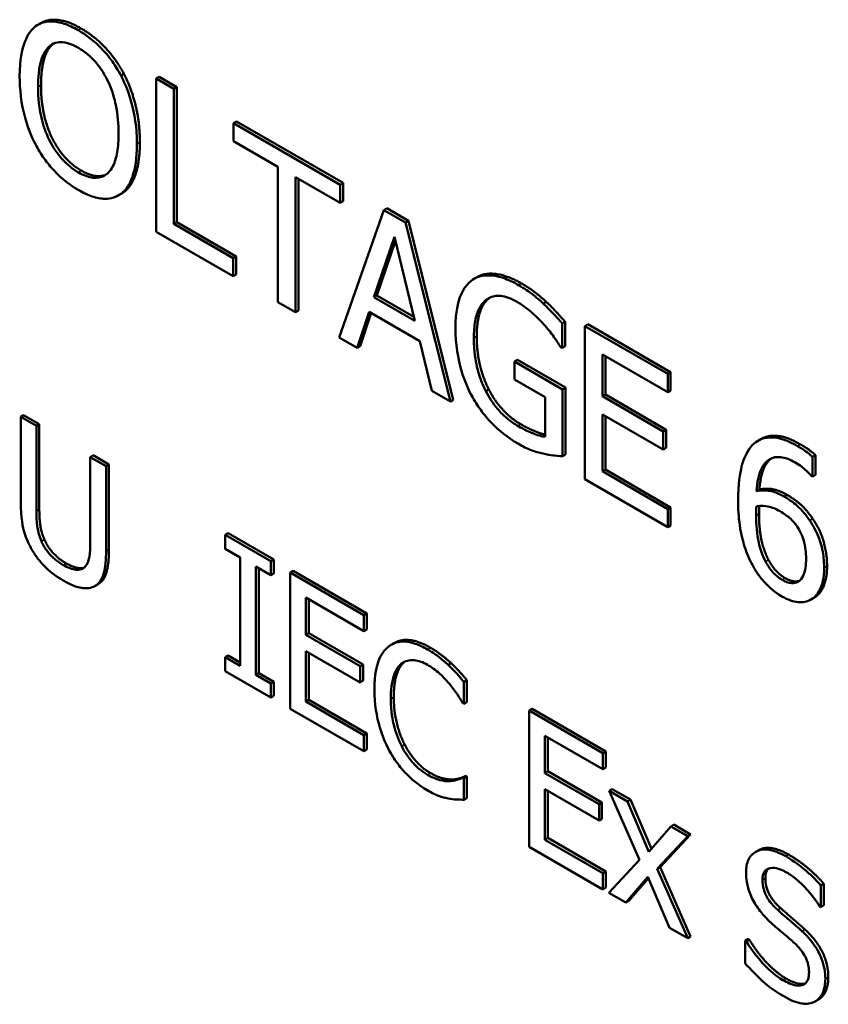
# Model space of a CAD drawing. Units: inches. Extents: x 1 to 156, y 1 to 120.
# Drawn here: x 142 to 142, y 81 to 82 of the extents above; entities that cross this region are included whole.
import ezdxf

# ---------------------------------------------------------------- set-up
doc = ezdxf.new("R2010")
doc.units = ezdxf.units.IN
doc.header["$LTSCALE"] = 7.142857
doc.header["$MEASUREMENT"] = 0
doc.layers.add('Visible (ANSI)', color=7, linetype='Continuous', lineweight=50)
doc.layers.add('Visible Narrow (ANSI)', color=7, linetype='Continuous', lineweight=35)

msp = doc.modelspace()

# ---------------------------------------------------------------- linework, layer by layer
at = {"layer": 'Visible (ANSI)'}
for p, q in [((141.52516, 81.69057), (141.52456, 81.69022)), ((141.54225, 81.68011), (141.54165, 81.67976)), ((141.5495, 81.67953), (141.5489, 81.67918)), ((141.55252, 81.67708), (141.5489, 81.67918)), ((141.5489, 81.67918), (141.5489, 81.64768)), ((141.5495, 81.67953), (141.55313, 81.67743)), ((141.55313, 81.67743), (141.55252, 81.67708)), ((141.55252, 81.64932), (141.55252, 81.67708)), ((141.55313, 81.67743), (141.55313, 81.64967)), ((141.56537, 81.67036), (141.56477, 81.67001)), ((141.58669, 81.65736), (141.56477, 81.67001)), ((141.56477, 81.67001), (141.56477, 81.66629)), ((141.56537, 81.67036), (141.5873, 81.65771)), ((141.56477, 81.66629), (141.57392, 81.661)), ((141.57392, 81.661), (141.57392, 81.63324)), ((141.57754, 81.63114), (141.57754, 81.65891)), ((141.57754, 81.65891), (141.58669, 81.65363)), ((141.57815, 81.65856), (141.57815, 81.63149)), ((141.5873, 81.65771), (141.58669, 81.65736)), ((141.58669, 81.65363), (141.58669, 81.65736)), ((141.5873, 81.65771), (141.5873, 81.65398)), ((141.54176, 81.65552), (141.54115, 81.65517)), ((141.5873, 81.65398), (141.58669, 81.65363)), ((141.59571, 81.65215), (141.58651, 81.62596)), ((141.59631, 81.6525), (141.59571, 81.65215)), ((141.60017, 81.64957), (141.59571, 81.65215)), ((141.59631, 81.6525), (141.60078, 81.64992)), ((141.55313, 81.64967), (141.55252, 81.64932)), ((141.5647, 81.64228), (141.55252, 81.64932)), ((141.55313, 81.64967), (141.5653, 81.64263)), ((141.60078, 81.64992), (141.60017, 81.64957)), ((141.60937, 81.61277), (141.60017, 81.64957)), ((141.60078, 81.64992), (141.60997, 81.61312)), ((141.5489, 81.64768), (141.5647, 81.63856)), ((141.59365, 81.63422), (141.59785, 81.64662)), ((141.59806, 81.64579), (141.59426, 81.63457)), ((141.59785, 81.64662), (141.60207, 81.62936)), ((141.5653, 81.64263), (141.5647, 81.64228)), ((141.5653, 81.64263), (141.5653, 81.63891)), ((141.5647, 81.63856), (141.5647, 81.64228)), ((141.5653, 81.63891), (141.5647, 81.63856)), ((141.61487, 81.63837), (141.61427, 81.63802)), ((141.59426, 81.63457), (141.59365, 81.63422)), ((141.59426, 81.63457), (141.60187, 81.63017)), ((141.57392, 81.63324), (141.57754, 81.63114)), ((141.60207, 81.62936), (141.59365, 81.63422)), ((141.62907, 81.63328), (141.62846, 81.63293)), ((141.57815, 81.63149), (141.57754, 81.63114)), ((141.59018, 81.62385), (141.59266, 81.63122)), ((141.59307, 81.63099), (141.59079, 81.6242)), ((141.59266, 81.63122), (141.60307, 81.62521)), ((141.63294, 81.62921), (141.63233, 81.62886)), ((141.63233, 81.62381), (141.63233, 81.62886)), ((141.63294, 81.62921), (141.63294, 81.62416)), ((141.6376, 81.62866), (141.637, 81.62831)), ((141.6376, 81.62866), (141.65466, 81.61881)), ((141.65406, 81.61846), (141.637, 81.62831)), ((141.637, 81.62831), (141.637, 81.59682)), ((141.58651, 81.62596), (141.59018, 81.62385)), ((141.60307, 81.62521), (141.60554, 81.61498)), ((141.59079, 81.6242), (141.59018, 81.62385)), ((141.63202, 81.62399), (141.63233, 81.62381)), ((141.63294, 81.62416), (141.63233, 81.62381)), ((141.64062, 81.61387), (141.64062, 81.62249)), ((141.64062, 81.62249), (141.65406, 81.61473)), ((141.62315, 81.62136), (141.62254, 81.62101)), ((141.63244, 81.6153), (141.62254, 81.62101)), ((141.62254, 81.62101), (141.62254, 81.61734)), ((141.62315, 81.62136), (141.63305, 81.61565)), ((141.64123, 81.62214), (141.64123, 81.61422)), ((141.65466, 81.61881), (141.65406, 81.61846)), ((141.65406, 81.61473), (141.65406, 81.61846)), ((141.65466, 81.61881), (141.65466, 81.61508)), ((141.62254, 81.61734), (141.62886, 81.61369)), ((141.60554, 81.61498), (141.60937, 81.61277)), ((141.61729, 81.61525), (141.61668, 81.6149)), ((141.63305, 81.61565), (141.63244, 81.6153)), ((141.63244, 81.60154), (141.63244, 81.6153)), ((141.63305, 81.61565), (141.63305, 81.60189)), ((141.65466, 81.61508), (141.65406, 81.61473)), ((141.60997, 81.61312), (141.60937, 81.61277)), ((141.62886, 81.61369), (141.62886, 81.60555)), ((141.64123, 81.61422), (141.64062, 81.61387)), ((141.65315, 81.60663), (141.64062, 81.61387)), ((141.64123, 81.61422), (141.65376, 81.60698)), ((141.52162, 81.61001), (141.52101, 81.60966)), ((141.52423, 81.6078), (141.52101, 81.60966)), ((141.52101, 81.60966), (141.52101, 81.59219)), ((141.52162, 81.61001), (141.52484, 81.60815)), ((141.64062, 81.59845), (141.64062, 81.61014)), ((141.64062, 81.61014), (141.65315, 81.60291)), ((141.64123, 81.60979), (141.64123, 81.5988)), ((141.52484, 81.60815), (141.52423, 81.6078)), ((141.52423, 81.59033), (141.52423, 81.6078)), ((141.52484, 81.60815), (141.52484, 81.59068)), ((141.65376, 81.60698), (141.65315, 81.60663)), ((141.65315, 81.60291), (141.65315, 81.60663)), ((141.65376, 81.60698), (141.65376, 81.60326)), ((141.67322, 81.6051), (141.67261, 81.60475)), ((141.65376, 81.60326), (141.65315, 81.60291)), ((141.53594, 81.60174), (141.53533, 81.60139)), ((141.53856, 81.59953), (141.53533, 81.60139)), ((141.53533, 81.60139), (141.53533, 81.58383)), ((141.53594, 81.60174), (141.53916, 81.59988)), ((141.63305, 81.60189), (141.63244, 81.60154)), ((141.68446, 81.60176), (141.68385, 81.60141)), ((141.68385, 81.59735), (141.68385, 81.60141)), ((141.68446, 81.60176), (141.68446, 81.5977)), ((141.53916, 81.59988), (141.53856, 81.59953)), ((141.53856, 81.58206), (141.53856, 81.59953)), ((141.53916, 81.59988), (141.53916, 81.58241)), ((141.64123, 81.5988), (141.64062, 81.59845)), ((141.65406, 81.59069), (141.64062, 81.59845)), ((141.64123, 81.5988), (141.65466, 81.59104)), ((141.637, 81.59682), (141.65406, 81.58697)), ((141.6837, 81.59744), (141.68385, 81.59735)), ((141.68446, 81.5977), (141.68385, 81.59735)), ((141.6729, 81.59471), (141.67229, 81.59436)), ((141.65466, 81.59104), (141.65406, 81.59069)), ((141.65406, 81.58697), (141.65406, 81.59069)), ((141.65466, 81.59104), (141.65466, 81.58732)), ((141.65466, 81.58732), (141.65406, 81.58697)), ((141.56366, 81.58573), (141.56305, 81.58538)), ((141.57245, 81.57996), (141.56305, 81.58538)), ((141.56305, 81.58538), (141.56305, 81.58252)), ((141.56366, 81.58573), (141.57305, 81.58031)), ((141.56305, 81.58252), (141.56614, 81.58074)), ((141.56614, 81.58074), (141.56614, 81.55847)), ((141.57305, 81.58031), (141.57245, 81.57996)), ((141.57245, 81.5771), (141.57245, 81.57996)), ((141.57305, 81.58031), (141.57305, 81.57745)), ((141.56936, 81.55661), (141.56936, 81.57888)), ((141.56936, 81.57888), (141.57245, 81.5771)), ((141.56997, 81.57853), (141.56997, 81.55696)), ((141.57704, 81.57801), (141.57643, 81.57766)), ((141.57704, 81.57801), (141.59221, 81.56925)), ((141.57305, 81.57745), (141.57245, 81.5771)), ((141.5916, 81.5689), (141.57643, 81.57766)), ((141.57643, 81.57766), (141.57643, 81.54966)), ((141.53695, 81.57528), (141.53635, 81.57493)), ((141.57966, 81.56482), (141.57966, 81.57249)), ((141.57966, 81.57249), (141.5916, 81.56559)), ((141.58026, 81.57214), (141.58026, 81.56517)), ((141.68414, 81.57246), (141.68353, 81.57211)), ((141.59221, 81.56925), (141.5916, 81.5689)), ((141.5916, 81.56559), (141.5916, 81.5689)), ((141.59221, 81.56925), (141.59221, 81.56594)), ((141.59221, 81.56594), (141.5916, 81.56559)), ((141.58026, 81.56517), (141.57966, 81.56482)), ((141.5908, 81.55839), (141.57966, 81.56482)), ((141.58026, 81.56517), (141.5914, 81.55874)), ((141.5978, 81.56316), (141.59719, 81.56281)), ((141.56366, 81.5606), (141.56305, 81.56025)), ((141.56305, 81.56025), (141.56305, 81.55739)), ((141.56614, 81.55847), (141.56305, 81.56025)), ((141.56366, 81.5606), (141.56614, 81.55917)), ((141.57966, 81.56151), (141.5908, 81.55508)), ((141.57966, 81.55112), (141.57966, 81.56151)), ((141.58026, 81.56116), (141.58026, 81.55147)), ((141.5914, 81.55874), (141.5908, 81.55839)), ((141.5908, 81.55508), (141.5908, 81.55839)), ((141.5914, 81.55874), (141.5914, 81.55543)), ((141.60954, 81.55902), (141.60893, 81.55867)), ((141.56305, 81.55739), (141.57245, 81.55197)), ((141.56997, 81.55696), (141.56936, 81.55661)), ((141.57245, 81.55483), (141.56936, 81.55661)), ((141.56997, 81.55696), (141.57305, 81.55518)), ((141.57305, 81.55518), (141.57245, 81.55483)), ((141.57245, 81.55197), (141.57245, 81.55483)), ((141.57305, 81.55518), (141.57305, 81.55232)), ((141.5914, 81.55543), (141.5908, 81.55508)), ((141.61276, 81.55553), (141.61215, 81.55518)), ((141.61215, 81.55069), (141.61215, 81.55518)), ((141.61276, 81.55553), (141.61276, 81.55104)), ((141.57305, 81.55232), (141.57245, 81.55197)), ((141.57643, 81.54966), (141.5916, 81.54091)), ((141.58026, 81.55147), (141.57966, 81.55112)), ((141.5916, 81.54422), (141.57966, 81.55112)), ((141.58026, 81.55147), (141.59221, 81.54457)), ((141.6119, 81.55083), (141.61215, 81.55069)), ((141.61276, 81.55104), (141.61215, 81.55069)), ((141.62618, 81.54964), (141.62557, 81.54929)), ((141.62618, 81.54964), (141.64134, 81.54088)), ((141.64074, 81.54053), (141.62557, 81.54929)), ((141.62557, 81.54929), (141.62557, 81.5213)), ((141.59221, 81.54457), (141.5916, 81.54422)), ((141.5916, 81.54091), (141.5916, 81.54422)), ((141.59221, 81.54457), (141.59221, 81.54126)), ((141.62879, 81.53645), (141.62879, 81.54412)), ((141.62879, 81.54412), (141.64074, 81.53722)), ((141.6294, 81.54377), (141.6294, 81.5368)), ((141.59221, 81.54126), (141.5916, 81.54091)), ((141.64134, 81.54088), (141.64074, 81.54053)), ((141.64074, 81.53722), (141.64074, 81.54053)), ((141.64134, 81.54088), (141.64134, 81.53757)), ((141.64134, 81.53757), (141.64074, 81.53722)), ((141.61252, 81.53588), (141.61192, 81.53553)), ((141.61215, 81.5354), (141.61192, 81.53553)), ((141.61276, 81.53575), (141.61215, 81.5354)), ((141.61215, 81.53095), (141.61215, 81.5354)), ((141.61252, 81.53588), (141.61276, 81.53575)), ((141.61276, 81.53575), (141.61276, 81.5313)), ((141.6294, 81.5368), (141.62879, 81.53645)), ((141.63993, 81.53002), (141.62879, 81.53645)), ((141.6294, 81.5368), (141.64054, 81.53037)), ((141.60995, 81.53512), (141.60934, 81.53477)), ((141.62879, 81.53314), (141.63993, 81.52671)), ((141.62879, 81.52275), (141.62879, 81.53314)), ((141.6294, 81.53279), (141.6294, 81.5231)), ((141.64264, 81.53315), (141.64203, 81.5328)), ((141.64579, 81.53063), (141.64203, 81.5328)), ((141.64203, 81.5328), (141.64828, 81.5186)), ((141.64264, 81.53315), (141.64639, 81.53098)), ((141.61276, 81.5313), (141.61215, 81.53095)), ((141.64054, 81.53037), (141.63993, 81.53002)), ((141.63993, 81.52671), (141.63993, 81.53002)), ((141.64054, 81.53037), (141.64054, 81.52706)), ((141.64639, 81.53098), (141.64579, 81.53063)), ((141.65019, 81.52026), (141.64579, 81.53063)), ((141.64639, 81.53098), (141.65069, 81.52085)), ((141.64054, 81.52706), (141.63993, 81.52671)), ((141.65469, 81.52549), (141.65019, 81.52026)), ((141.65529, 81.52584), (141.65469, 81.52549)), ((141.65816, 81.52349), (141.65469, 81.52549)), ((141.65529, 81.52584), (141.65877, 81.52384)), ((141.6519, 81.51674), (141.65816, 81.52349)), ((141.65877, 81.52384), (141.6525, 81.51709)), ((141.65877, 81.52384), (141.65816, 81.52349)), ((141.62557, 81.5213), (141.64074, 81.51254)), ((141.6294, 81.5231), (141.62879, 81.52275)), ((141.64074, 81.51585), (141.62879, 81.52275)), ((141.6294, 81.5231), (141.64134, 81.5162)), ((141.67266, 81.52056), (141.67206, 81.52021)), ((141.64828, 81.5186), (141.64197, 81.51182)), ((141.64134, 81.5162), (141.64074, 81.51585)), ((141.64074, 81.51254), (141.64074, 81.51585)), ((141.64134, 81.5162), (141.64134, 81.51289)), ((141.6525, 81.51709), (141.6519, 81.51674)), ((141.65816, 81.50248), (141.6519, 81.51674)), ((141.6525, 81.51709), (141.65877, 81.50283)), ((141.64545, 81.50982), (141.64999, 81.51509)), ((141.65009, 81.51485), (141.64606, 81.51017)), ((141.64999, 81.51509), (141.65441, 81.50464)), ((141.68614, 81.51371), (141.68553, 81.51336)), ((141.68553, 81.50891), (141.68553, 81.51336)), ((141.68614, 81.51371), (141.68614, 81.50926)), ((141.64134, 81.51289), (141.64074, 81.51254)), ((141.64197, 81.51182), (141.64545, 81.50982)), ((141.64606, 81.51017), (141.64545, 81.50982)), ((141.68614, 81.50926), (141.68553, 81.50891)), ((141.68529, 81.50905), (141.68553, 81.50891)), ((141.65441, 81.50464), (141.65816, 81.50248)), ((141.65877, 81.50283), (141.65816, 81.50248)), ((141.6706, 81.50235), (141.66999, 81.502)), ((141.67023, 81.50187), (141.66999, 81.502)), ((141.66999, 81.502), (141.66999, 81.49733)), ((141.67083, 81.50222), (141.67023, 81.50187)), ((141.6706, 81.50235), (141.67083, 81.50222)), ((141.68506, 81.48989), (141.68446, 81.48954))]:
    msp.add_line(p, q, dxfattribs=at)
for points, degree, knots in [([(141.52516, 81.69057), (141.5266, 81.6914), (141.53071, 81.69104), (141.53346, 81.68945)], 2, [0.147059, 0.147059, 0.147059, 1, 2, 2, 2]), ([(141.52407, 81.68991), (141.52297, 81.68902), (141.52219, 81.68771), (141.52133, 81.68515), (141.5208, 81.68322), (141.5208, 81.67965)], 3, [-0.1020585, -0.1020585, -0.1020585, -0.1020585, -0.0389283, -0.0389283, 0, 0, 0, 0]), ([(141.53285, 81.6891), (141.53187, 81.68967), (141.53089, 81.69013), (141.52904, 81.69074), (141.52817, 81.6909), (141.52609, 81.69093), (141.525, 81.69059), (141.52407, 81.68991)], 3, [-0.04135962, -0.04135962, -0.04135962, -0.04135962, -0.02913245, -0.02913245, -0.01763659, -0.01763659, 0, 0, 0, 0]), ([(141.54165, 81.67976), (141.54111, 81.68077), (141.54052, 81.68173), (141.53905, 81.68377), (141.53827, 81.68466), (141.53616, 81.68689), (141.53452, 81.68814), (141.53285, 81.6891)], 3, [-0.03488862, -0.03488862, -0.03488862, -0.03488862, -0.02866111, -0.02866111, -0.0209848, -0.0209848, 0, 0, 0, 0]), ([(141.52458, 81.67747), (141.52458, 81.67911), (141.52471, 81.68142), (141.52571, 81.68428), (141.52617, 81.68511), (141.52682, 81.6857)], 3, [-0.03957545, -0.03957545, -0.03957545, -0.03957545, -0.01314327, -0.01314327, 0, 0, 0, 0]), ([(141.52682, 81.6857), (141.5272, 81.68605), (141.52764, 81.68633), (141.52871, 81.68668), (141.52925, 81.68669), (141.53069, 81.68654), (141.53178, 81.6861), (141.53287, 81.68547)], 3, [-0.02483784, -0.02483784, -0.02483784, -0.02483784, -0.01962553, -0.01962553, -0.01369727, -0.01369727, 0, 0, 0, 0]), ([(141.53287, 81.68547), (141.53358, 81.68506), (141.53429, 81.68456), (141.53563, 81.68341), (141.53625, 81.68277), (141.53764, 81.68103), (141.53833, 81.67991), (141.53891, 81.67872)], 3, [-0.02921501, -0.02921501, -0.02921501, -0.02921501, -0.02025609, -0.02025609, -0.0118747, -0.0118747, 0, 0, 0, 0]), ([(141.5208, 81.67965), (141.5208, 81.67696), (141.52111, 81.67408), (141.52243, 81.66927), (141.52312, 81.66743), (141.52405, 81.66565)], 3, [-0.04715285, -0.04715285, -0.04715285, -0.04715285, -0.01792415, -0.01792415, 0, 0, 0, 0]), ([(141.54492, 81.66573), (141.54492, 81.66929), (141.54439, 81.67206), (141.5433, 81.67602), (141.5426, 81.67792), (141.54165, 81.67976)], 3, [-0.03881777, -0.03881777, -0.03881777, -0.03881777, -0.01849364, -0.01849364, 0, 0, 0, 0]), ([(141.53287, 81.65989), (141.53227, 81.66024), (141.53167, 81.66065), (141.53053, 81.66158), (141.53, 81.66209), (141.52862, 81.66364), (141.52786, 81.66474), (141.52634, 81.66756), (141.52579, 81.66911), (141.52479, 81.67291), (141.52458, 81.67531), (141.52458, 81.67747)], 3, [-0.05981715, -0.05981715, -0.05981715, -0.05981715, -0.05346553, -0.05346553, -0.04749096, -0.04749096, -0.03725952, -0.03725952, -0.02349423, -0.02349423, 0, 0, 0, 0]), ([(141.53891, 81.67872), (141.53987, 81.67672), (141.54033, 81.67482), (141.54098, 81.67175), (141.54114, 81.66975), (141.54114, 81.66791)], 3, [-0.0304557, -0.0304557, -0.0304557, -0.0304557, -0.02007882, -0.02007882, 0, 0, 0, 0]), ([(141.54114, 81.66791), (141.54114, 81.66656), (141.54106, 81.66522), (141.54067, 81.66297), (141.5404, 81.662), (141.5394, 81.66001), (141.5387, 81.65949), (141.53754, 81.65884), (141.53679, 81.65869), (141.53496, 81.65888), (141.53393, 81.65929), (141.53287, 81.65989)], 3, [-0.04741968, -0.04741968, -0.04741968, -0.04741968, -0.04007681, -0.04007681, -0.03380475, -0.03380475, -0.0248011, -0.0248011, -0.01326676, -0.01326676, 0, 0, 0, 0]), ([(141.52405, 81.66565), (141.52459, 81.66464), (141.52518, 81.66366), (141.52647, 81.66184), (141.52717, 81.66099), (141.5295, 81.65852), (141.53116, 81.65726), (141.53285, 81.65628)], 3, [-0.04274066, -0.04274066, -0.04274066, -0.04274066, -0.03173597, -0.03173597, -0.02120274, -0.02120274, 0, 0, 0, 0]), ([(141.54165, 81.65549), (141.54219, 81.65589), (141.54266, 81.65641), (141.54347, 81.65769), (141.54381, 81.65845), (141.54452, 81.66065), (141.54492, 81.66268), (141.54492, 81.66573)], 3, [-0.07185308, -0.07185308, -0.07185308, -0.07185308, -0.05325498, -0.05325498, -0.03318844, -0.03318844, 0, 0, 0, 0]), ([(141.53285, 81.65628), (141.53382, 81.65572), (141.53479, 81.65527), (141.53663, 81.65466), (141.53752, 81.65448), (141.53962, 81.65444), (141.54071, 81.65481), (141.54165, 81.65549)], 3, [-0.04159661, -0.04159661, -0.04159661, -0.04159661, -0.02928975, -0.02928975, -0.01778624, -0.01778624, 0, 0, 0, 0]), ([(141.6234, 81.63672), (141.62233, 81.63734), (141.62126, 81.63784), (141.61893, 81.63861), (141.61797, 81.63871), (141.61607, 81.63876), (141.61494, 81.63849), (141.61399, 81.63784)], 3, [-0.03363307, -0.03363307, -0.03363307, -0.03363307, -0.02648196, -0.02648196, -0.01771066, -0.01771066, 0, 0, 0, 0]), ([(141.61487, 81.63837), (141.61645, 81.63928), (141.62111, 81.63874), (141.62401, 81.63707)], 2, [0.083333, 0.083333, 0.083333, 1, 2, 2, 2]), ([(141.61399, 81.63784), (141.6134, 81.63746), (141.6129, 81.63696), (141.61201, 81.63574), (141.61163, 81.63502), (141.61095, 81.63319), (141.61041, 81.6313), (141.61041, 81.62794)], 3, [-0.09184865, -0.09184865, -0.09184865, -0.09184865, -0.06478619, -0.06478619, -0.036516, -0.036516, 0, 0, 0, 0]), ([(141.62846, 81.63293), (141.62768, 81.63367), (141.62687, 81.63434), (141.62559, 81.63532), (141.62468, 81.63598), (141.6234, 81.63672)], 3, [-0.0441812, -0.0441812, -0.0441812, -0.0441812, -0.01612129, -0.01612129, 0, 0, 0, 0]), ([(141.61419, 81.62589), (141.61419, 81.6271), (141.61427, 81.62827), (141.61465, 81.6303), (141.61492, 81.63118), (141.61592, 81.63311), (141.61667, 81.63372), (141.618, 81.63445), (141.61881, 81.63461), (141.62076, 81.63441), (141.62186, 81.63399), (141.62298, 81.63334)], 3, [-0.05211358, -0.05211358, -0.05211358, -0.05211358, -0.04433742, -0.04433742, -0.03736453, -0.03736453, -0.02657628, -0.02657628, -0.01410451, -0.01410451, 0, 0, 0, 0]), ([(141.61752, 81.63417), (141.61737, 81.63407), (141.61479, 81.63193), (141.61479, 81.62624)], 2, [0.939247, 0.939247, 0.939247, 1, 2, 2, 2]), ([(141.62298, 81.63334), (141.62401, 81.63274), (141.62504, 81.63202), (141.62662, 81.63065), (141.62761, 81.62974), (141.62857, 81.62863)], 3, [-0.03699965, -0.03699965, -0.03699965, -0.03699965, -0.01355707, -0.01355707, 0, 0, 0, 0]), ([(141.63233, 81.62886), (141.63178, 81.62951), (141.63109, 81.63027), (141.63019, 81.63123), (141.62937, 81.63211), (141.62846, 81.63293)], 3, [-0.03249401, -0.03249401, -0.03249401, -0.03249401, -0.01182487, -0.01182487, 0, 0, 0, 0]), ([(141.62857, 81.62863), (141.62931, 81.62781), (141.63006, 81.62691), (141.6311, 81.62541), (141.63157, 81.62471), (141.63202, 81.62399)], 3, [-0.01630696, -0.01630696, -0.01630696, -0.01630696, -0.00757296, -0.00757296, 0, 0, 0, 0]), ([(141.61041, 81.62794), (141.61041, 81.62451), (141.61091, 81.62161), (141.61222, 81.61722), (141.61297, 81.61539), (141.61396, 81.61361)], 3, [-0.04280023, -0.04280023, -0.04280023, -0.04280023, -0.01809818, -0.01809818, 0, 0, 0, 0]), ([(141.61668, 81.6149), (141.61627, 81.6157), (141.61591, 81.61651), (141.61529, 81.61822), (141.61503, 81.61911), (141.61456, 81.62111), (141.61419, 81.62309), (141.61419, 81.62589)], 3, [-0.07596686, -0.07596686, -0.07596686, -0.07596686, -0.05404257, -0.05404257, -0.03050869, -0.03050869, 0, 0, 0, 0]), ([(141.62325, 81.60777), (141.6225, 81.6082), (141.62175, 81.60872), (141.62033, 81.60991), (141.61968, 81.61056), (141.61814, 81.61238), (141.61735, 81.61359), (141.61668, 81.6149)], 3, [-0.03124014, -0.03124014, -0.03124014, -0.03124014, -0.02189108, -0.02189108, -0.0131055, -0.0131055, 0, 0, 0, 0]), ([(141.61396, 81.61361), (141.61454, 81.6126), (141.61517, 81.61163), (141.61656, 81.60978), (141.6173, 81.60893), (141.61928, 81.60695), (141.62098, 81.60545), (141.62338, 81.60407)], 3, [-0.0695647, -0.0695647, -0.0695647, -0.0695647, -0.04998824, -0.04998824, -0.03014146, -0.03014146, 0, 0, 0, 0]), ([(141.62886, 81.60555), (141.62807, 81.60562), (141.62715, 81.60591), (141.62574, 81.60649), (141.62466, 81.60695), (141.62325, 81.60777)], 3, [-0.04526836, -0.04526836, -0.04526836, -0.04526836, -0.01781092, -0.01781092, 0, 0, 0, 0]), ([(141.62385, 81.60812), (141.62538, 81.60724), (141.62801, 81.60616), (141.62886, 81.60599)], 2, [0, 0, 0, 1, 1.725863, 1.725863, 1.725863]), ([(141.68076, 81.60363), (141.67961, 81.6043), (141.67846, 81.60482), (141.67611, 81.60546), (141.67518, 81.60546), (141.67329, 81.60521), (141.67231, 81.60472), (141.67152, 81.60389)], 3, [-0.03730179, -0.03730179, -0.03730179, -0.03730179, -0.02781241, -0.02781241, -0.01722189, -0.01722189, 0, 0, 0, 0]), ([(141.67322, 81.6051), (141.67439, 81.60578), (141.67829, 81.60576), (141.68136, 81.60398)], 2, [0.335404, 0.335404, 0.335404, 1, 2, 2, 2]), ([(141.62338, 81.60407), (141.62423, 81.60358), (141.62515, 81.60309), (141.62681, 81.60249), (141.62762, 81.60227), (141.62842, 81.60208)], 3, [-0.02114755, -0.02114755, -0.02114755, -0.02114755, -0.01049126, -0.01049126, 0, 0, 0, 0]), ([(141.67152, 81.60389), (141.67044, 81.60278), (141.66972, 81.60124), (141.6689, 81.59801), (141.66853, 81.59586), (141.66853, 81.59244)], 3, [-0.08435163, -0.08435163, -0.08435163, -0.08435163, -0.03717664, -0.03717664, 0, 0, 0, 0]), ([(141.68385, 81.60141), (141.68341, 81.60184), (141.68292, 81.60222), (141.68217, 81.60275), (141.6816, 81.60315), (141.68076, 81.60363)], 3, [-0.02771043, -0.02771043, -0.02771043, -0.02771043, -0.01060964, -0.01060964, 0, 0, 0, 0]), ([(141.62842, 81.60208), (141.62915, 81.6019), (141.62988, 81.60178), (141.63076, 81.60169), (141.63174, 81.60158), (141.63244, 81.60154)], 3, [-0.04810491, -0.04810491, -0.04810491, -0.04810491, -0.00968795, -0.00968795, 0, 0, 0, 0]), ([(141.67229, 81.59436), (141.67243, 81.59608), (141.67274, 81.59778), (141.67388, 81.60006), (141.67447, 81.60062), (141.6757, 81.60131), (141.67642, 81.60146), (141.67821, 81.60127), (141.67923, 81.60086), (141.68027, 81.60026)], 3, [-0.04831698, -0.04831698, -0.04831698, -0.04831698, -0.03473888, -0.03473888, -0.024252, -0.024252, -0.01307737, -0.01307737, 0, 0, 0, 0]), ([(141.68027, 81.60026), (141.68129, 81.59967), (141.68198, 81.59909), (141.68277, 81.59841), (141.6833, 81.59791), (141.6837, 81.59744)], 3, [-0.008717692, -0.008717692, -0.008717692, -0.008717692, -0.005595451, -0.005595451, 0, 0, 0, 0]), ([(141.67797, 81.59327), (141.67695, 81.59386), (141.67593, 81.59428), (141.6745, 81.59451), (141.67352, 81.59463), (141.67229, 81.59436)], 3, [-0.05755218, -0.05755218, -0.05755218, -0.05755218, -0.01885645, -0.01885645, 0, 0, 0, 0]), ([(141.52101, 81.59219), (141.52101, 81.58884), (141.5215, 81.58683), (141.52215, 81.58463), (141.52267, 81.58346), (141.52333, 81.58232)], 3, [-0.02150156, -0.02150156, -0.02150156, -0.02150156, -0.01171894, -0.01171894, 0, 0, 0, 0]), ([(141.66853, 81.59244), (141.66853, 81.59082), (141.66862, 81.58909), (141.66914, 81.58545), (141.66953, 81.58404), (141.67029, 81.58167), (141.67083, 81.58033), (141.67154, 81.57907)], 3, [-0.03242254, -0.03242254, -0.03242254, -0.03242254, -0.02312312, -0.02312312, -0.0129001, -0.0129001, 0, 0, 0, 0]), ([(141.68325, 81.58836), (141.68251, 81.58943), (141.68166, 81.59049), (141.68024, 81.59175), (141.67938, 81.59246), (141.67797, 81.59327)], 3, [-0.04878053, -0.04878053, -0.04878053, -0.04878053, -0.0177026, -0.0177026, 0, 0, 0, 0]), ([(141.52527, 81.58408), (141.52486, 81.58505), (141.52459, 81.586), (141.52437, 81.58744), (141.52423, 81.58849), (141.52423, 81.59033)], 3, [-0.0572534, -0.0572534, -0.0572534, -0.0572534, -0.01998207, -0.01998207, 0, 0, 0, 0]), ([(141.67223, 81.58937), (141.67223, 81.58999), (141.67224, 81.59034), (141.67226, 81.59074), (141.67228, 81.59103), (141.67229, 81.59132)], 3, [-0.004492645, -0.004492645, -0.004492645, -0.004492645, -0.00324386, -0.00324386, 0, 0, 0, 0]), ([(141.67229, 81.59132), (141.67332, 81.59146), (141.67414, 81.59134), (141.67548, 81.59107), (141.67631, 81.59074), (141.67715, 81.59025)], 3, [-0.01760544, -0.01760544, -0.01760544, -0.01760544, -0.01067366, -0.01067366, 0, 0, 0, 0]), ([(141.67288, 81.59138), (141.67287, 81.59108), (141.67283, 81.59038), (141.67283, 81.58972)], 2, [0.330817, 0.330817, 0.330817, 1, 2, 2, 2]), ([(141.67715, 81.59025), (141.67804, 81.58974), (141.6788, 81.58915), (141.67978, 81.58828), (141.68024, 81.58774), (141.68065, 81.58713)], 3, [-0.01270455, -0.01270455, -0.01270455, -0.01270455, -0.00658457, -0.00658457, 0, 0, 0, 0]), ([(141.67417, 81.57992), (141.67387, 81.58048), (141.67361, 81.58107), (141.6731, 81.5825), (141.67289, 81.58333), (141.67236, 81.58555), (141.67223, 81.58752), (141.67223, 81.58937)], 3, [-0.0287203, -0.0287203, -0.0287203, -0.0287203, -0.02522273, -0.02522273, -0.02009824, -0.02009824, 0, 0, 0, 0]), ([(141.68622, 81.57861), (141.68622, 81.57966), (141.68613, 81.58077), (141.68567, 81.58336), (141.68529, 81.58441), (141.68459, 81.58618), (141.68399, 81.5873), (141.68325, 81.58836)], 3, [-0.02185227, -0.02185227, -0.02185227, -0.02185227, -0.01728297, -0.01728297, -0.01151238, -0.01151238, 0, 0, 0, 0]), ([(141.68065, 81.58713), (141.68096, 81.58665), (141.68125, 81.58615), (141.68177, 81.58501), (141.68195, 81.58448), (141.68239, 81.58293), (141.6825, 81.58173), (141.6825, 81.58057)], 3, [-0.02046125, -0.02046125, -0.02046125, -0.02046125, -0.01684385, -0.01684385, -0.01253916, -0.01253916, 0, 0, 0, 0]), ([(141.52977, 81.57919), (141.52916, 81.57954), (141.52854, 81.57996), (141.52752, 81.58084), (141.52695, 81.58139), (141.52594, 81.58275), (141.52557, 81.58339), (141.52527, 81.58408)], 3, [-0.02705989, -0.02705989, -0.02705989, -0.02705989, -0.01523102, -0.01523102, -0.00674338, -0.00674338, 0, 0, 0, 0]), ([(141.52333, 81.58232), (141.5237, 81.58167), (141.52412, 81.58106), (141.52503, 81.57987), (141.52553, 81.57932), (141.52678, 81.57809), (141.52797, 81.57706), (141.52977, 81.57601)], 3, [-0.05379109, -0.05379109, -0.05379109, -0.05379109, -0.03849601, -0.03849601, -0.02271917, -0.02271917, 0, 0, 0, 0]), ([(141.53533, 81.58383), (141.53533, 81.58204), (141.53519, 81.58114), (141.53496, 81.57996), (141.5347, 81.57935), (141.53429, 81.57887)], 3, [-0.01451239, -0.01451239, -0.01451239, -0.01451239, -0.00920722, -0.00920722, 0, 0, 0, 0]), ([(141.53624, 81.57487), (141.53667, 81.57509), (141.53703, 81.57541), (141.53765, 81.57625), (141.53788, 81.57676), (141.53844, 81.57873), (141.53856, 81.58038), (141.53856, 81.58206)], 3, [-0.03342441, -0.03342441, -0.03342441, -0.03342441, -0.02595866, -0.02595866, -0.01832128, -0.01832128, 0, 0, 0, 0]), ([(141.53916, 81.58241), (141.53916, 81.57948), (141.53816, 81.57598), (141.53695, 81.57528)], 2, [0, 0, 0, 1, 1.956522, 1.956522, 1.956522]), ([(141.67757, 81.57617), (141.67723, 81.57637), (141.67688, 81.57661), (141.67629, 81.5771), (141.67593, 81.57742), (141.67504, 81.57844), (141.67457, 81.57918), (141.67417, 81.57992)], 3, [-0.01935843, -0.01935843, -0.01935843, -0.01935843, -0.01252873, -0.01252873, -0.00752614, -0.00752614, 0, 0, 0, 0]), ([(141.6825, 81.58057), (141.6825, 81.57917), (141.68235, 81.57788), (141.6817, 81.57647), (141.68138, 81.57603), (141.68047, 81.57552), (141.68, 81.57543), (141.67887, 81.57554), (141.67823, 81.57579), (141.67757, 81.57617)], 3, [-0.04194159, -0.04194159, -0.04194159, -0.04194159, -0.02440388, -0.02440388, -0.01536428, -0.01536428, -0.00822582, -0.00822582, 0, 0, 0, 0]), ([(141.53429, 81.57887), (141.53407, 81.57862), (141.53381, 81.57843), (141.5331, 81.57818), (141.5327, 81.57819), (141.53159, 81.5783), (141.53068, 81.57866), (141.52977, 81.57919)], 3, [-0.01784921, -0.01784921, -0.01784921, -0.01784921, -0.01505907, -0.01505907, -0.01144205, -0.01144205, 0, 0, 0, 0]), ([(141.53038, 81.57954), (141.53189, 81.57867), (141.53364, 81.57851), (141.53409, 81.57867)], 2, [0, 0, 0, 1, 1.485889, 1.485889, 1.485889]), ([(141.67154, 81.57907), (141.67192, 81.57838), (141.67233, 81.57773), (141.67323, 81.57649), (141.6737, 81.57591), (141.67493, 81.57463), (141.67601, 81.57363), (141.67755, 81.57274)], 3, [-0.04658741, -0.04658741, -0.04658741, -0.04658741, -0.03288242, -0.03288242, -0.01939219, -0.01939219, 0, 0, 0, 0]), ([(141.68365, 81.57218), (141.68405, 81.57242), (141.6844, 81.57273), (141.68503, 81.57353), (141.6853, 81.574), (141.68579, 81.57517), (141.68622, 81.57642), (141.68622, 81.57861)], 3, [-0.06175617, -0.06175617, -0.06175617, -0.06175617, -0.04342021, -0.04342021, -0.02383883, -0.02383883, 0, 0, 0, 0]), ([(141.52977, 81.57601), (141.53187, 81.57481), (141.53309, 81.57452), (141.53472, 81.57433), (141.53553, 81.57448), (141.53624, 81.57487)], 3, [-0.02217109, -0.02217109, -0.02217109, -0.02217109, -0.01242163, -0.01242163, 0, 0, 0, 0]), ([(141.67755, 81.57274), (141.67814, 81.5724), (141.67873, 81.57212), (141.67986, 81.57172), (141.6804, 81.5716), (141.68171, 81.57149), (141.68268, 81.57158), (141.68365, 81.57218)], 3, [-0.04076266, -0.04076266, -0.04076266, -0.04076266, -0.02887485, -0.02887485, -0.01756324, -0.01756324, 0, 0, 0, 0]), ([(141.5978, 81.56316), (141.59912, 81.56392), (141.60282, 81.56363), (141.60527, 81.56221)], 2, [0.135338, 0.135338, 0.135338, 1, 2, 2, 2]), ([(141.59679, 81.56255), (141.59577, 81.56181), (141.59504, 81.5607), (141.59424, 81.55847), (141.59376, 81.55681), (141.59376, 81.55363)], 3, [-0.09163764, -0.09163764, -0.09163764, -0.09163764, -0.03455062, -0.03455062, 0, 0, 0, 0]), ([(141.60467, 81.56186), (141.60381, 81.56235), (141.60296, 81.56275), (141.60134, 81.56329), (141.60059, 81.56344), (141.59868, 81.56348), (141.59766, 81.56318), (141.59679, 81.56255)], 3, [-0.03733439, -0.03733439, -0.03733439, -0.03733439, -0.0265701, -0.0265701, -0.0164628, -0.0164628, 0, 0, 0, 0]), ([(141.60893, 81.55867), (141.60829, 81.55927), (141.60762, 81.55982), (141.60662, 81.56059), (141.60583, 81.56119), (141.60467, 81.56186)], 3, [-0.04325728, -0.04325728, -0.04325728, -0.04325728, -0.01462098, -0.01462098, 0, 0, 0, 0]), ([(141.59928, 81.55891), (141.59965, 81.55919), (141.60006, 81.5594), (141.60096, 81.55965), (141.60144, 81.55968), (141.60281, 81.55955), (141.60371, 81.55923), (141.60465, 81.55869)], 3, [-0.02571219, -0.02571219, -0.02571219, -0.02571219, -0.01867429, -0.01867429, -0.01178046, -0.01178046, 0, 0, 0, 0]), ([(141.59712, 81.5517), (141.59712, 81.55336), (141.59728, 81.55525), (141.59823, 81.55768), (141.59867, 81.55841), (141.59928, 81.55891)], 3, [-0.03452519, -0.03452519, -0.03452519, -0.03452519, -0.01200073, -0.01200073, 0, 0, 0, 0]), ([(141.60465, 81.55869), (141.60548, 81.55821), (141.60635, 81.55761), (141.60754, 81.55652), (141.6083, 81.5558), (141.60916, 81.55475)], 3, [-0.03814015, -0.03814015, -0.03814015, -0.03814015, -0.01243202, -0.01243202, 0, 0, 0, 0]), ([(141.61215, 81.55518), (141.61162, 81.55581), (141.61108, 81.55643), (141.61025, 81.55734), (141.60966, 81.55797), (141.60893, 81.55867)], 3, [-0.02871499, -0.02871499, -0.02871499, -0.02871499, -0.0097134, -0.0097134, 0, 0, 0, 0]), ([(141.59376, 81.55363), (141.59376, 81.55062), (141.59419, 81.54805), (141.59534, 81.54419), (141.59597, 81.54261), (141.59681, 81.54108)], 3, [-0.03769287, -0.03769287, -0.03769287, -0.03769287, -0.01553371, -0.01553371, 0, 0, 0, 0]), ([(141.60916, 81.55475), (141.60973, 81.55406), (141.6103, 81.55332), (141.61117, 81.55199), (141.61154, 81.55141), (141.6119, 81.55083)], 3, [-0.01416237, -0.01416237, -0.01416237, -0.01416237, -0.00607265, -0.00607265, 0, 0, 0, 0]), ([(141.59936, 81.54194), (141.59861, 81.5434), (141.59809, 81.54491), (141.59751, 81.54724), (141.59712, 81.54901), (141.59712, 81.5517)], 3, [-0.08011482, -0.08011482, -0.08011482, -0.08011482, -0.02918337, -0.02918337, 0, 0, 0, 0]), ([(141.60465, 81.5361), (141.60409, 81.53642), (141.60354, 81.53681), (141.60236, 81.53781), (141.60184, 81.53836), (141.60064, 81.53975), (141.59995, 81.5408), (141.59936, 81.54194)], 3, [-0.0215933, -0.0215933, -0.0215933, -0.0215933, -0.01690413, -0.01690413, -0.01141783, -0.01141783, 0, 0, 0, 0]), ([(141.59681, 81.54108), (141.59729, 81.5402), (141.59781, 81.53935), (141.59898, 81.53775), (141.5996, 81.53701), (141.60127, 81.53528), (141.60269, 81.53401), (141.60461, 81.5329)], 3, [-0.0552629, -0.0552629, -0.0552629, -0.0552629, -0.03965373, -0.03965373, -0.02407471, -0.02407471, 0, 0, 0, 0]), ([(141.60934, 81.53477), (141.60868, 81.53473), (141.60796, 81.53483), (141.60686, 81.53509), (141.60599, 81.53532), (141.60465, 81.5361)], 3, [-0.05046617, -0.05046617, -0.05046617, -0.05046617, -0.0168573, -0.0168573, 0, 0, 0, 0]), ([(141.61192, 81.53553), (141.61161, 81.53536), (141.61121, 81.5352), (141.6107, 81.53502), (141.61021, 81.53485), (141.60934, 81.53477)], 3, [-0.03503587, -0.03503587, -0.03503587, -0.03503587, -0.01257131, -0.01257131, 0, 0, 0, 0]), ([(141.60461, 81.5329), (141.60542, 81.53243), (141.60627, 81.53199), (141.60763, 81.53151), (141.60829, 81.53135), (141.60893, 81.53122)], 3, [-0.01739617, -0.01739617, -0.01739617, -0.01739617, -0.00852822, -0.00852822, 0, 0, 0, 0]), ([(141.60893, 81.53122), (141.6095, 81.5311), (141.6101, 81.531), (141.61114, 81.53099), (141.61164, 81.53097), (141.61215, 81.53095)], 3, [-0.01451853, -0.01451853, -0.01451853, -0.01451853, -0.00701591, -0.00701591, 0, 0, 0, 0]), ([(141.67832, 81.51933), (141.67761, 81.51974), (141.6769, 81.52008), (141.67557, 81.52055), (141.67494, 81.52069), (141.67322, 81.52078), (141.67245, 81.52045), (141.6714, 81.5198), (141.67095, 81.5193), (141.67031, 81.5179), (141.67017, 81.51702), (141.67017, 81.51603)], 3, [-0.03976159, -0.03976159, -0.03976159, -0.03976159, -0.03462154, -0.03462154, -0.02986641, -0.02986641, -0.02084552, -0.02084552, -0.01078292, -0.01078292, 0, 0, 0, 0]), ([(141.67266, 81.52056), (141.67286, 81.52067), (141.67537, 81.52174), (141.67893, 81.51968)], 2, [0.906344, 0.906344, 0.906344, 1, 2, 2, 2]), ([(141.68553, 81.51336), (141.68446, 81.51458), (141.68333, 81.51567), (141.6814, 81.51729), (141.6801, 81.5183), (141.67832, 81.51933)], 3, [-0.05604593, -0.05604593, -0.05604593, -0.05604593, -0.0224125, -0.0224125, 0, 0, 0, 0]), ([(141.67017, 81.51603), (141.67017, 81.51453), (141.67043, 81.51345), (141.67086, 81.51193), (141.67123, 81.51099), (141.67174, 81.51007)], 3, [-0.01487586, -0.01487586, -0.01487586, -0.01487586, -0.009344, -0.009344, 0, 0, 0, 0]), ([(141.67353, 81.51448), (141.67353, 81.51476), (141.67355, 81.51503), (141.67364, 81.51552), (141.67371, 81.51573), (141.67398, 81.51629), (141.67423, 81.51655), (141.6749, 81.5169), (141.67538, 81.51702), (141.67683, 81.51684), (141.67769, 81.51648), (141.67854, 81.51599)], 3, [-0.03651216, -0.03651216, -0.03651216, -0.03651216, -0.03200429, -0.03200429, -0.02771572, -0.02771572, -0.01958693, -0.01958693, -0.01065622, -0.01065622, 0, 0, 0, 0]), ([(141.67854, 81.51599), (141.67922, 81.51559), (141.67989, 81.51512), (141.68142, 81.51386), (141.68207, 81.51317), (141.6835, 81.51161), (141.68448, 81.51038), (141.68529, 81.50905)], 3, [-0.02401976, -0.02401976, -0.02401976, -0.02401976, -0.01960126, -0.01960126, -0.01389355, -0.01389355, 0, 0, 0, 0]), ([(141.67669, 81.5083), (141.67625, 81.50869), (141.67582, 81.50912), (141.67506, 81.51003), (141.67473, 81.51049), (141.67423, 81.51137), (141.67398, 81.51188), (141.6736, 81.51321), (141.67353, 81.51387), (141.67353, 81.51448)], 3, [-0.03039883, -0.03039883, -0.03039883, -0.03039883, -0.0211605, -0.0211605, -0.01299871, -0.01299871, -0.00665418, -0.00665418, 0, 0, 0, 0]), ([(141.67174, 81.51007), (141.67225, 81.50915), (141.67284, 81.50831), (141.67383, 81.50716), (141.67455, 81.50634), (141.67575, 81.50528)], 3, [-0.04626282, -0.04626282, -0.04626282, -0.04626282, -0.01552274, -0.01552274, 0, 0, 0, 0]), ([(141.68166, 81.50395), (141.68088, 81.50467), (141.67998, 81.50546), (141.67893, 81.50635), (141.67772, 81.50739), (141.67669, 81.5083)], 3, [-0.0527599, -0.0527599, -0.0527599, -0.0527599, -0.013372, -0.013372, 0, 0, 0, 0]), ([(141.67575, 81.50528), (141.67648, 81.50464), (141.67733, 81.5039), (141.67876, 81.5027), (141.67945, 81.50209), (141.68013, 81.50148)], 3, [-0.01844127, -0.01844127, -0.01844127, -0.01844127, -0.00888643, -0.00888643, 0, 0, 0, 0]), ([(141.68647, 81.49412), (141.68647, 81.49479), (141.68642, 81.49549), (141.68616, 81.49688), (141.68597, 81.49756), (141.68527, 81.49939), (141.68475, 81.50027), (141.68355, 81.50204), (141.68261, 81.50307), (141.68166, 81.50395)], 3, [-0.02724992, -0.02724992, -0.02724992, -0.02724992, -0.02297897, -0.02297897, -0.01903173, -0.01903173, -0.0124892, -0.0124892, 0, 0, 0, 0]), ([(141.67771, 81.49391), (141.67637, 81.49469), (141.67507, 81.49581), (141.67299, 81.49799), (141.67163, 81.49954), (141.67023, 81.50187)], 3, [-0.05961111, -0.05961111, -0.05961111, -0.05961111, -0.02415736, -0.02415736, 0, 0, 0, 0]), ([(141.68013, 81.50148), (141.68054, 81.50111), (141.68095, 81.50069), (141.68164, 81.49985), (141.68194, 81.49943), (141.6824, 81.49862), (141.68265, 81.49811), (141.68304, 81.49676), (141.68311, 81.49609), (141.68311, 81.49547)], 3, [-0.03059412, -0.03059412, -0.03059412, -0.03059412, -0.02121592, -0.02121592, -0.01318189, -0.01318189, -0.00677508, -0.00677508, 0, 0, 0, 0]), ([(141.66999, 81.49733), (141.67111, 81.49606), (141.67228, 81.49488), (141.67399, 81.49329), (141.67537, 81.49204), (141.67795, 81.49056)], 3, [-0.1057995, -0.1057995, -0.1057995, -0.1057995, -0.0323357, -0.0323357, 0, 0, 0, 0]), ([(141.68311, 81.49547), (141.68311, 81.49513), (141.68309, 81.4948), (141.68297, 81.49422), (141.68288, 81.49396), (141.68255, 81.49336), (141.68226, 81.49309), (141.68158, 81.49278), (141.68112, 81.49268), (141.67957, 81.49295), (141.67861, 81.49339), (141.67771, 81.49391)], 3, [-0.04288841, -0.04288841, -0.04288841, -0.04288841, -0.03661648, -0.03661648, -0.03070676, -0.03070676, -0.02058455, -0.02058455, -0.01136137, -0.01136137, 0, 0, 0, 0]), ([(141.68427, 81.48945), (141.68463, 81.48962), (141.68495, 81.48987), (141.68551, 81.49049), (141.68574, 81.49087), (141.68629, 81.4921), (141.68647, 81.49304), (141.68647, 81.49412)], 3, [-0.02438414, -0.02438414, -0.02438414, -0.02438414, -0.01817284, -0.01817284, -0.01178956, -0.01178956, 0, 0, 0, 0]), ([(141.68708, 81.49447), (141.68708, 81.49281), (141.68597, 81.49042), (141.68506, 81.48989)], 2, [0, 0, 0, 1, 1.910112, 1.910112, 1.910112]), ([(141.67795, 81.49056), (141.67925, 81.4898), (141.68055, 81.48923), (141.68213, 81.48902), (141.68317, 81.48892), (141.68427, 81.48945)], 3, [-0.06027793, -0.06027793, -0.06027793, -0.06027793, -0.01874105, -0.01874105, 0, 0, 0, 0])]:
    msp.add_open_spline(points, degree=degree, knots=knots, dxfattribs=at)
for points in [[(141.53346, 81.68945), (141.53624, 81.68785), (141.54071, 81.68302), (141.54225, 81.68011)], [(141.52742, 81.68605), (141.52634, 81.68506), (141.52519, 81.68088), (141.52519, 81.67782)], [(141.52782, 81.68637), (141.52761, 81.68622), (141.52742, 81.68605)], [(141.54225, 81.68011), (141.5438, 81.67713), (141.54552, 81.67001), (141.54552, 81.66608)], [(141.52519, 81.67782), (141.52519, 81.67161), (141.5297, 81.66243), (141.53348, 81.66024)], [(141.54552, 81.66608), (141.54552, 81.66225), (141.54384, 81.65702), (141.54225, 81.65584)], [(141.53348, 81.66024), (141.5365, 81.6585), (141.53854, 81.65943)], [(141.54225, 81.65584), (141.54201, 81.65567), (141.54176, 81.65552)], [(141.62401, 81.63707), (141.6254, 81.63627), (141.62792, 81.63435), (141.62907, 81.63328)], [(141.62907, 81.63328), (141.63, 81.63244), (141.63225, 81.63001), (141.63294, 81.62921)], [(141.61479, 81.62624), (141.61479, 81.62307), (141.61607, 81.61759), (141.61729, 81.61525)], [(141.61729, 81.61525), (141.61846, 81.61294), (141.62178, 81.60932), (141.62385, 81.60812)], [(141.68136, 81.60398), (141.68227, 81.60346), (141.68386, 81.60234), (141.68446, 81.60176)], [(141.67534, 81.6011), (141.67329, 81.59962), (141.6729, 81.59471)], [(141.6729, 81.59471), (141.6742, 81.595), (141.67694, 81.59457), (141.67858, 81.59362)], [(141.67858, 81.59362), (141.68017, 81.5927), (141.68256, 81.59058), (141.68386, 81.58871)], [(141.52484, 81.59068), (141.52484, 81.58873), (141.52527, 81.58585), (141.52588, 81.58443)], [(141.67283, 81.58972), (141.67283, 81.58645), (141.67394, 81.5818), (141.67478, 81.58027)], [(141.68386, 81.58871), (141.68536, 81.58654), (141.68682, 81.58166), (141.68682, 81.57896)], [(141.52588, 81.58443), (141.52653, 81.58292), (141.52877, 81.58047), (141.53038, 81.57954)], [(141.67478, 81.58027), (141.67555, 81.57883), (141.67723, 81.57707), (141.67818, 81.57652)], [(141.68682, 81.57896), (141.68682, 81.57653), (141.68543, 81.57323), (141.68426, 81.57253)], [(141.67818, 81.57652), (141.67997, 81.57549), (141.68119, 81.57596)], [(141.68426, 81.57253), (141.6842, 81.57249), (141.68414, 81.57246)], [(141.60527, 81.56221), (141.60649, 81.5615), (141.60863, 81.55986), (141.60954, 81.55902)], [(141.59989, 81.55926), (141.59887, 81.55842), (141.59773, 81.55474), (141.59773, 81.55204)], [(141.6, 81.55934), (141.59995, 81.5593), (141.59989, 81.55926)], [(141.60954, 81.55902), (141.61032, 81.55827), (141.61195, 81.55649), (141.61276, 81.55553)], [(141.59773, 81.55204), (141.59773, 81.54916), (141.59893, 81.54432), (141.59997, 81.54229)], [(141.59997, 81.54229), (141.60099, 81.54032), (141.60372, 81.53733), (141.60525, 81.53645)], [(141.60525, 81.53645), (141.60665, 81.53564), (141.60902, 81.53506), (141.60995, 81.53512)], [(141.60995, 81.53512), (141.61083, 81.5352), (141.61215, 81.53567), (141.61252, 81.53588)], [(141.67893, 81.51968), (141.68097, 81.5185), (141.68458, 81.51549), (141.68614, 81.51371)], [(141.67482, 81.51684), (141.67413, 81.51622), (141.67413, 81.51483)], [(141.67413, 81.51483), (141.67413, 81.51306), (141.67576, 81.51001), (141.6773, 81.50865)], [(141.6773, 81.50865), (141.67832, 81.50774), (141.68128, 81.50521), (141.68227, 81.5043)], [(141.68227, 81.5043), (141.68476, 81.50198), (141.68708, 81.49708), (141.68708, 81.49447)], [(141.67083, 81.50222), (141.67242, 81.49957), (141.67645, 81.49534), (141.67832, 81.49426)], [(141.67832, 81.49426), (141.68098, 81.49273), (141.68234, 81.49321)]]:
    msp.add_open_spline(points, degree=2, dxfattribs=at)
at = {"layer": 'Visible Narrow (ANSI)'}
for p, q in [((141.53346, 81.68945), (141.53285, 81.6891)), ((141.52742, 81.68605), (141.52682, 81.6857)), ((141.52519, 81.67782), (141.52458, 81.67747)), ((141.54552, 81.66608), (141.54492, 81.66573)), ((141.53348, 81.66024), (141.53287, 81.65989)), ((141.54225, 81.65584), (141.54165, 81.65549)), ((141.62401, 81.63707), (141.6234, 81.63672)), ((141.61479, 81.62624), (141.61419, 81.62589)), ((141.62385, 81.60812), (141.62325, 81.60777)), ((141.68136, 81.60398), (141.68076, 81.60363)), ((141.67858, 81.59362), (141.67797, 81.59327)), ((141.52484, 81.59068), (141.52423, 81.59033)), ((141.67283, 81.58972), (141.67223, 81.58937)), ((141.68386, 81.58871), (141.68325, 81.58836)), ((141.52588, 81.58443), (141.52527, 81.58408)), ((141.53916, 81.58241), (141.53856, 81.58206)), ((141.67478, 81.58027), (141.67417, 81.57992)), ((141.53038, 81.57954), (141.52977, 81.57919)), ((141.68682, 81.57896), (141.68622, 81.57861)), ((141.67818, 81.57652), (141.67757, 81.57617)), ((141.68426, 81.57253), (141.68365, 81.57218)), ((141.60527, 81.56221), (141.60467, 81.56186)), ((141.59989, 81.55926), (141.59928, 81.55891)), ((141.59773, 81.55204), (141.59712, 81.5517)), ((141.59997, 81.54229), (141.59936, 81.54194)), ((141.60525, 81.53645), (141.60465, 81.5361)), ((141.67893, 81.51968), (141.67832, 81.51933)), ((141.67413, 81.51483), (141.67353, 81.51448)), ((141.6773, 81.50865), (141.67669, 81.5083)), ((141.68227, 81.5043), (141.68166, 81.50395)), ((141.67832, 81.49426), (141.67771, 81.49391)), ((141.68708, 81.49447), (141.68647, 81.49412))]:
    msp.add_line(p, q, dxfattribs=at)

doc.saveas('drawing.dxf')
